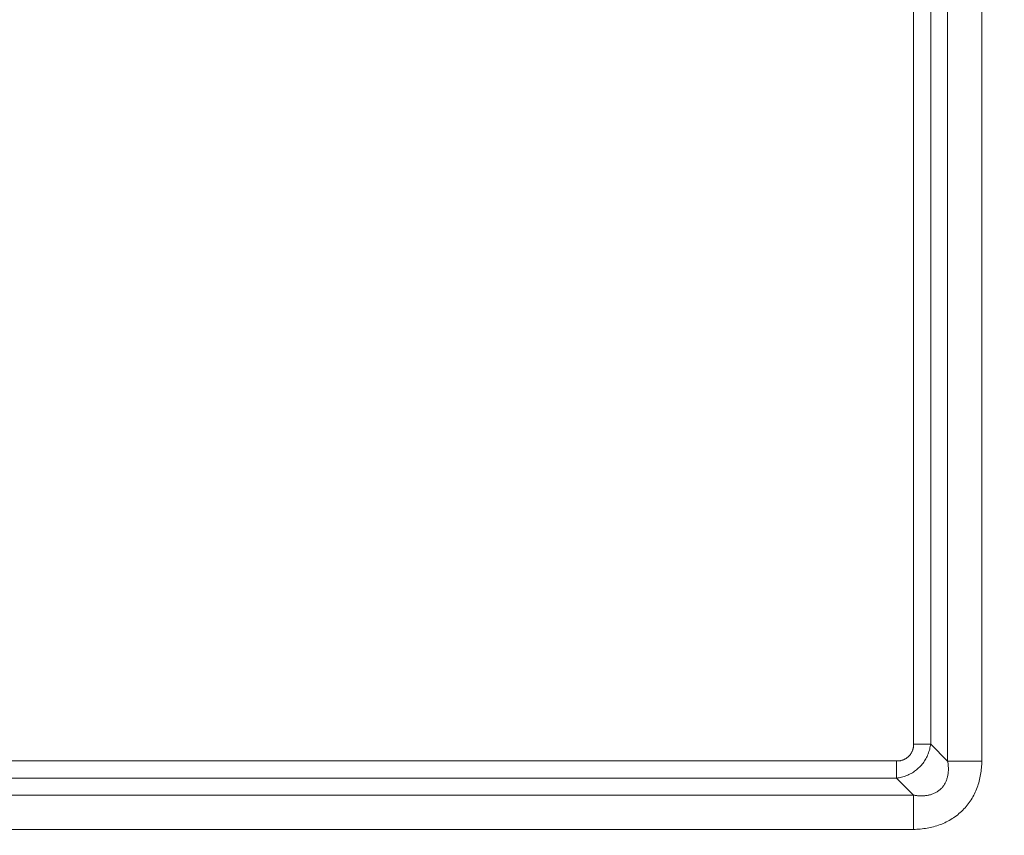
# Model space of a CAD drawing. Units: inches. Extents: x -165 to 168, y 0 to 225.
# Drawn here: x -106 to -94, y 14 to 25 of the extents above; entities that cross this region are included whole.
import ezdxf

# ---------------------------------------------------------------- set-up
doc = ezdxf.new("R2010")
doc.units = ezdxf.units.IN
doc.header["$MEASUREMENT"] = 0
doc.header["$PDMODE"] = 2
doc.header["$PDSIZE"] = 0.03
doc.layers.add('Unnamed [1]', color=7, linetype='Continuous', lineweight=0)
doc.styles.add('CK_TEXT_STYLE_0007', font='times.ttf', dxfattribs={"width": 0.75, "height": 4})
doc.styles.add('CK_TEXT_STYLE_0008', font='txt', dxfattribs={"width": 0.75, "height": 4})
doc.dimstyles.new('KEYCREATOR_DIMSTYLE', dxfattribs={"dimtxt": 4, "dimasz": 4, "dimexe": 1, "dimexo": 17, "dimgap": 1, "dimtad": 0, "dimtih": 1, "dimtoh": 1, "dimdec": 3, "dimzin": 4, "dimdsep": 46, "dimlunit": 3, "dimtxsty": 'CK_TEXT_STYLE_0007', "dimsah": 1, "dimcen": 0, "dimadec": 0, "dimazin": 0, "dimtfac": 1, "dimtdec": 3, "dimtofl": 0, "dimtmove": 0, "dimatfit": 3, "dimfxl": 1, "dimtolj": 1, "dimtzin": 0, "dimarcsym": 0})

# ---------------------------------------------------------------- blocks, each defined once
blk = doc.blocks.new('*D3')
at = {"layer": 'Defpoints', "color": 0}
for p in [(-126.119, 99.603), (-89.273, 0), (-69.267, 0)]:
    blk.add_point(p, dxfattribs=at)
at = {"layer": 'Unnamed [1]', "color": 18, "lineweight": -2, "true_color": 0x000000}
for p, q in [((-125.119, 99.603), (-68.267, 99.603)), ((-69.267, 95.603), (-69.267, 54.669)), ((-69.267, 4), (-69.267, 42.181)), ((-88.273, 0), (-68.267, 0))]:
    blk.add_line(p, q, dxfattribs=at)
at = {"layer": 'Unnamed [1]', "color": 18, "true_color": 0x000000}
for points in [[(-68.6, 95.603), (-69.933, 95.603), (-69.267, 99.603)], [(-69.933, 4), (-68.6, 4), (-69.267, 0)]]:
    blk.add_solid(points, dxfattribs=at)
at = {"layer": 'Unnamed [1]', "color": 18, "lineweight": 0, "true_color": 0x000000, "insert": (-69.267, 48.425), "char_height": 4, "attachment_point": 5, "line_spacing_factor": 0.96, "style": 'CK_TEXT_STYLE_0008'}
blk.add_mtext('\\A1;101"\\P{OAH}', dxfattribs=at)

msp = doc.modelspace()

# ---------------------------------------------------------------- linework, layer by layer
at = {"layer": 'Unnamed [1]', "color": 18, "linetype": 'Continuous', "lineweight": 0, "true_color": 0x000000}
for p, q in [((-94.3303271, 41.3459818), (-94.3303271, 15.3678104)), ((-93.8958982, 41.3459818), (-93.8958982, 15.3678104)), ((-94.7644175, 41.1294798), (-94.7644175, 15.5843124)), ((-94.5455866, 41.1294798), (-94.5455866, 15.5843124)), ((-94.7644175, 15.5843124), (-94.5455866, 15.5843124)), ((-94.3303271, 15.3678104), (-94.5455866, 15.5843124)), ((-94.9793742, 15.3693607), (-157.3890201, 15.3693564)), ((-94.9793742, 15.3693607), (-94.9793741, 15.1505289)), ((-94.3303271, 15.3678104), (-93.8958982, 15.3678104)), ((-94.9793741, 15.1505289), (-157.38902, 15.1505246)), ((-94.7628721, 14.9355708), (-94.9793741, 15.1505289)), ((-94.7628721, 14.9355708), (-157.6055221, 14.9355708)), ((-94.7628721, 14.9355708), (-94.7628721, 14.5002388)), ((-94.7628721, 14.5002388), (-157.6055221, 14.5002388))]:
    msp.add_line(p, q, dxfattribs=at)
at = {"layer": 'Unnamed [1]', "color": 18, "linetype": 'Continuous', "lineweight": 0}
for points in [[(-94.7644175, 15.5843124), (-94.7638537, 15.5782272), (-94.7635396, 15.5721334), (-94.7634689, 15.5660365), (-94.7636355, 15.5599418), (-94.764033, 15.5538548), (-94.7646555, 15.5477811), (-94.7654966, 15.5417259), (-94.7665502, 15.5356949), (-94.76781, 15.5296934), (-94.76927, 15.5237268), (-94.7709238, 15.5178007), (-94.7727654, 15.5119204), (-94.7747884, 15.5060915), (-94.7769868, 15.5003193), (-94.7793544, 15.4946094), (-94.7818848, 15.4889671), (-94.7845721, 15.4833979), (-94.7874099, 15.4779073), (-94.790392, 15.4725007), (-94.7935124, 15.4671835), (-94.7967647, 15.4619613), (-94.800162, 15.4568458), (-94.803718, 15.4518473), (-94.8074283, 15.4469686), (-94.8112881, 15.4422125), (-94.8152928, 15.4375818), (-94.8194379, 15.4330792), (-94.8237186, 15.4287077), (-94.8281303, 15.4244701), (-94.8326685, 15.4203691), (-94.8373284, 15.4164075), (-94.8421055, 15.4125883), (-94.8469951, 15.4089141), (-94.8519925, 15.4053879), (-94.8570932, 15.4020124), (-94.8622925, 15.3987904), (-94.8675858, 15.3957248), (-94.8729685, 15.3928184), (-94.8784359, 15.3900739), (-94.8839833, 15.3874942), (-94.8896062, 15.3850822), (-94.8953, 15.3828406), (-94.9010598, 15.3807708), (-94.9068802, 15.3788687), (-94.9127559, 15.3771288), (-94.9186813, 15.3755454), (-94.9246509, 15.3741132), (-94.9306593, 15.3728264), (-94.9367008, 15.3716796), (-94.9427699, 15.3706738), (-94.9488597, 15.3698364), (-94.9549632, 15.3692012), (-94.9610734, 15.3688021), (-94.9671833, 15.368673), (-94.9732859, 15.3688479), (-94.9793742, 15.3693607)], [(-94.5455866, 15.5843124), (-94.5480372, 15.5682574), (-94.5509645, 15.5522128), (-94.5543701, 15.5362021), (-94.5582555, 15.5202488), (-94.5626222, 15.5043761), (-94.5674719, 15.4886075), (-94.5728059, 15.4729664), (-94.578626, 15.4574762), (-94.5849336, 15.4421602), (-94.5917303, 15.4270419), (-94.5990177, 15.4121446), (-94.6067972, 15.3974918), (-94.6150704, 15.3831068), (-94.6238389, 15.369013), (-94.6331043, 15.3552338), (-94.6428648, 15.3417909), (-94.653106, 15.3286989), (-94.6638103, 15.3159707), (-94.67496, 15.3036193), (-94.6865374, 15.2916576), (-94.6985249, 15.2800984), (-94.7109048, 15.2689548), (-94.7236595, 15.2582396), (-94.7367713, 15.2479657), (-94.7502225, 15.2381461), (-94.7639955, 15.2287936), (-94.7780727, 15.2199213), (-94.7924363, 15.2115419), (-94.8070688, 15.2036685), (-94.8219524, 15.1963138), (-94.8370681, 15.1894874), (-94.8523917, 15.1831839), (-94.8678973, 15.1773946), (-94.8835592, 15.1721107), (-94.8993518, 15.1673234), (-94.9152493, 15.1630239), (-94.931226, 15.1592036), (-94.9472562, 15.1558535), (-94.9633142, 15.1529648), (-94.9793741, 15.1505289)], [(-94.3303271, 15.3678104), (-94.3285804, 15.3578452), (-94.3269993, 15.3478118), (-94.3255892, 15.3377171), (-94.3243561, 15.3275679), (-94.3233055, 15.317371), (-94.3224433, 15.3071333), (-94.3217752, 15.2968615), (-94.3213069, 15.2865625), (-94.3210442, 15.2762431), (-94.3209927, 15.2659102), (-94.3211583, 15.2555705), (-94.3215466, 15.2452309), (-94.3221634, 15.2348982), (-94.3230144, 15.2245792), (-94.3241053, 15.2142808), (-94.325442, 15.2040097), (-94.32703, 15.1937728), (-94.3288752, 15.183577), (-94.3309832, 15.173429), (-94.3333599, 15.1633357), (-94.3360109, 15.1533038), (-94.338942, 15.1433403), (-94.3421662, 15.1334481), (-94.3457285, 15.1236169), (-94.3496297, 15.1138625), (-94.3538625, 15.1042054), (-94.3584198, 15.0946659), (-94.3632945, 15.0852642), (-94.3684794, 15.0760208), (-94.3739672, 15.0669558), (-94.379751, 15.0580897), (-94.3858235, 15.0494426), (-94.3921775, 15.0410351), (-94.3988059, 15.0328873), (-94.4057015, 15.0250196), (-94.4128572, 15.0174523), (-94.4203129, 15.0101971), (-94.4280989, 15.0032519), (-94.436193, 14.9966161), (-94.4445734, 14.990289), (-94.4532182, 14.9842701), (-94.4621053, 14.9785588), (-94.4712127, 14.9731546), (-94.4805186, 14.9680567), (-94.490001, 14.9632647), (-94.4996378, 14.958778), (-94.5094072, 14.9545959), (-94.5192872, 14.9507179), (-94.5292559, 14.9471434), (-94.5392911, 14.9438719), (-94.5493711, 14.9409026), (-94.5594739, 14.9382351), (-94.5695774, 14.9358687), (-94.5796598, 14.9338029), (-94.5897532, 14.9320092), (-94.5998995, 14.9304572), (-94.6100904, 14.9291433), (-94.6203181, 14.9280638), (-94.6305744, 14.9272153), (-94.6408514, 14.9265942), (-94.6511411, 14.9261968), (-94.6614355, 14.9260196), (-94.6717265, 14.926059), (-94.6820061, 14.9263114), (-94.6922664, 14.9267733), (-94.7024992, 14.9274411), (-94.7126966, 14.9283112), (-94.7228506, 14.92938), (-94.7329532, 14.9306439), (-94.7429963, 14.9320994), (-94.7529719, 14.9337429), (-94.7628721, 14.9355708)], [(-93.8958982, 15.3678104), (-93.8965068, 15.3463511), (-93.8974972, 15.3248885), (-93.8988772, 15.3034353), (-93.9006544, 15.282004), (-93.9028367, 15.2606072), (-93.9054317, 15.2392575), (-93.9084472, 15.2179673), (-93.9118909, 15.1967493), (-93.9157705, 15.1756161), (-93.9200938, 15.1545802), (-93.9248686, 15.1336541), (-93.9301025, 15.1128505), (-93.9358033, 15.0921819), (-93.9419788, 15.0716609), (-93.9486366, 15.0513), (-93.9557845, 15.0311118), (-93.9634549, 15.0111125), (-93.9716696, 14.99132), (-93.9804202, 14.9717489), (-93.9896983, 14.952414), (-93.9994958, 14.93333), (-94.0098042, 14.9145117), (-94.0206152, 14.8959739), (-94.0319206, 14.8777312), (-94.043712, 14.8597985), (-94.055981, 14.8421904), (-94.0687194, 14.8249218), (-94.0819189, 14.8080073), (-94.0955711, 14.7914617), (-94.1096677, 14.7752998), (-94.1242003, 14.7595363), (-94.1391608, 14.744186), (-94.1545398, 14.729262), (-94.1703245, 14.7147717), (-94.1865012, 14.7007208), (-94.2030563, 14.6871149), (-94.2199759, 14.6739599), (-94.2372464, 14.6612615), (-94.2548541, 14.6490253), (-94.2727852, 14.6372571), (-94.291026, 14.6259627), (-94.3095629, 14.6151477), (-94.3283821, 14.604818), (-94.3474698, 14.5949791), (-94.3668124, 14.585637), (-94.3863962, 14.5767972), (-94.4062075, 14.5684655), (-94.4262324, 14.5606477), (-94.4464568, 14.5533475), (-94.4668636, 14.5465607), (-94.4874355, 14.5402811), (-94.5081547, 14.5345027), (-94.5290039, 14.5292191), (-94.5499654, 14.5244243), (-94.5710218, 14.5201121), (-94.5921555, 14.5162763), (-94.613351, 14.5129073), (-94.6346, 14.5099817), (-94.6558964, 14.5074728), (-94.677234, 14.5053537), (-94.6986066, 14.5035975), (-94.720008, 14.5021775), (-94.7414319, 14.5010669), (-94.7628721, 14.5002388)]]:
    msp.add_lwpolyline(points, dxfattribs=at)

# ---------------------------------------------------------------- dimensions: what is measured, and where the dimension line sits
at = {"layer": 'Unnamed [1]', "color": 18, "lineweight": 0, "true_color": 0x000000}
dim = msp.add_linear_dim(base=(-69.2667389, 0.0000338), p1=(-126.1189218, 99.6032724), p2=(-89.272816, 0.0000338), angle=90, text='101"\\P{OAH}', dimstyle='KEYCREATOR_DIMSTYLE', override={"dimexo": 1, "dimdec": 6, "dimlunit": 5, "dimtxsty": 'CK_TEXT_STYLE_0008', "dimtdec": 6, "dimfrac": 2}, dxfattribs=at)
dim.commit()
dim.dimension.update_dxf_attribs({"geometry": '*D3', "text_midpoint": (-69.2667389, 48.4249916), "dimtype": 160, "text_rotation": 360})

doc.saveas('drawing.dxf')
